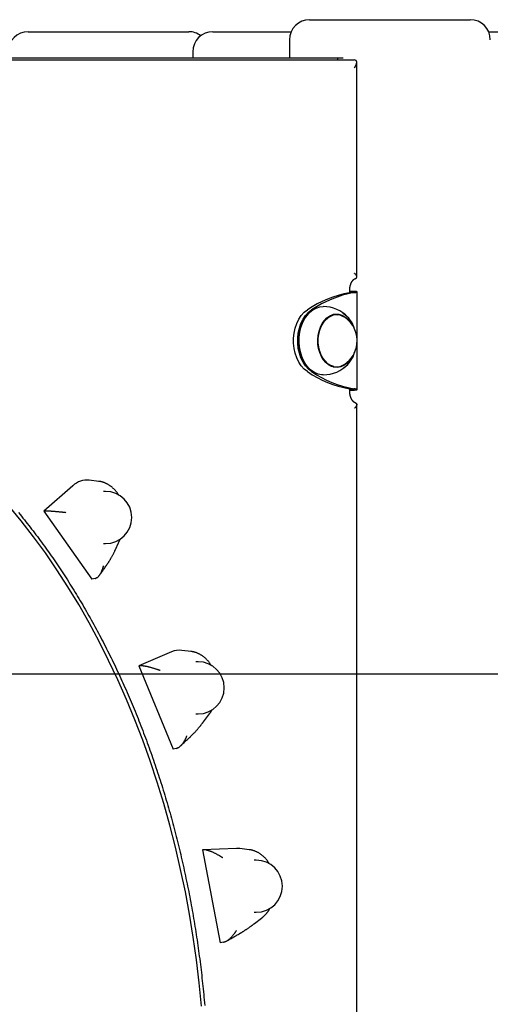
# Model space of a CAD drawing. Extents: x -13571 to 4006, y -3489 to -1925.
# Drawn here: x -7533 to -7299, y -2480 to -1989 of the extents above; entities that cross this region are included whole.
import ezdxf

# ---------------------------------------------------------------- set-up
doc = ezdxf.new("R2010")
doc.units = 0

msp = doc.modelspace()

# ---------------------------------------------------------------- linework, layer by layer
at = {"color": 7, "linetype": 'Continuous'}
for p, q in [((-7388.93, -1988.93), (-7309.54, -1988.93)), ((-7309.54, -1988.93), (-7308.93, -1988.93)), ((-7529.13, -1994.93), (-7449.13, -1994.93)), ((-7437.15, -1994.93), (-7398.1, -1994.93)), ((-7299.77, -1994.93), (-7280.21, -1994.93)), ((-7398.93, -1998.93), (-7398.93, -2007.93)), ((-7447.15, -2004.93), (-7447.15, -2007.93)), ((-8048.46, -2007.93), (-7375.09, -2007.93)), ((-8048.26, -2008.93), (-7366.61, -2008.93)), ((-7375.09, -2007.93), (-7375.09, -2008.93)), ((-7375.09, -2007.93), (-7372.18, -2007.93)), ((-7365.44, -2117.07), (-7365.44, -2010.1)), ((-7369.11, -2124.34), (-7366.99, -2124.34)), ((-7368.97, -2124.94), (-7368.97, -2123.93)), ((-7365.23, -2173.27), (-7365.23, -2124.6)), ((-7369.11, -2124.98), (-7366.99, -2124.98)), ((-7375.45, -2135.93), (-7377.22, -2135.93)), ((-7375.21, -2135.85), (-7374.8, -2135.96)), ((-7377.22, -2161.93), (-7377.45, -2161.93)), ((-7377.22, -2161.93), (-7375.45, -2161.93)), ((-7369.11, -2172.88), (-7366.99, -2172.88)), ((-7369.11, -2173.52), (-7366.99, -2173.52)), ((-7368.97, -2173.93), (-7368.97, -2172.93)), ((-7365.44, -3043.76), (-7365.44, -2180.79)), ((-7506.92, -2221.21), (-7521.35, -2233.83)), ((-7493.95, -2219.02), (-7498.68, -2218.44)), ((-7490.56, -2224.02), (-7491.62, -2224.02)), ((-7521.35, -2233.83), (-7497.35, -2267.77)), ((-7519.58, -2233.87), (-7521.35, -2233.83)), ((-7519.53, -2233.87), (-7519.58, -2233.87)), ((-7491.62, -2250.02), (-7490.56, -2250.02)), ((-7484.84, -2251.22), (-7483.36, -2247.84)), ((-7495.82, -2267.46), (-7497.35, -2267.77)), ((-7495.82, -2267.46), (-7495.78, -2267.45)), ((-7457.7, -2303.98), (-7473.96, -2310.89)), ((-7447.93, -2303.84), (-7452.66, -2303.25)), ((-7473.96, -2310.89), (-7456.98, -2352.46)), ((-7472.19, -2311.01), (-7473.96, -2310.89)), ((-7472.15, -2311.01), (-7472.19, -2311.01)), ((-7444.48, -2308.93), (-7445.54, -2308.93)), ((-7445.54, -2334.93), (-7444.48, -2334.93)), ((-7441.78, -2338.82), (-7438.87, -2334.96)), ((-7455.39, -2352.15), (-7456.98, -2352.46)), ((-7455.39, -2352.15), (-7455.36, -2352.15)), ((-7425.31, -2401.95), (-7442.28, -2402.68)), ((-7442.28, -2402.68), (-7433.49, -2449.04)), ((-7440.54, -2402.86), (-7442.28, -2402.68)), ((-7440.5, -2402.87), (-7440.54, -2402.86)), ((-7423.73, -2402.02), (-7425.31, -2401.95)), ((-7419.01, -2402.6), (-7423.73, -2402.02)), ((-7415.52, -2407.81), (-7416.58, -2407.81)), ((-7416.58, -2433.81), (-7415.52, -2433.81)), ((-7416.44, -2439.42), (-7412.93, -2436.75)), ((-7431.85, -2448.76), (-7433.49, -2449.04)), ((-7431.85, -2448.76), (-7431.81, -2448.75))]:
    msp.add_line(p, q, dxfattribs=at)
at = {"linetype": 'Continuous'}
msp.add_line((-8211.83, -2314.93), (-5400.18, -2314.93), dxfattribs=at)
at = {"color": 7, "linetype": 'Continuous'}
for points in [[(-7368.97, -2123.93), (-7368.97, -2123.82), (-7368.97, -2123.71), (-7368.97, -2123.59), (-7368.96, -2123.48), (-7368.96, -2123.36), (-7368.95, -2123.24), (-7368.94, -2123.12), (-7368.93, -2123), (-7368.92, -2122.87), (-7368.91, -2122.74), (-7368.89, -2122.61), (-7368.87, -2122.47), (-7368.85, -2122.33), (-7368.83, -2122.19), (-7368.8, -2122.05), (-7368.77, -2121.9), (-7368.74, -2121.76), (-7368.7, -2121.61), (-7368.66, -2121.46), (-7368.62, -2121.32), (-7368.58, -2121.17), (-7368.53, -2121.02), (-7368.48, -2120.88), (-7368.43, -2120.73), (-7368.38, -2120.59), (-7368.33, -2120.46), (-7368.27, -2120.32), (-7368.22, -2120.19), (-7368.16, -2120.07), (-7368.1, -2119.94), (-7368.03, -2119.82), (-7367.97, -2119.71), (-7367.91, -2119.59), (-7367.84, -2119.48), (-7367.78, -2119.38), (-7367.71, -2119.28), (-7367.64, -2119.18), (-7367.58, -2119.09), (-7367.51, -2119), (-7367.44, -2118.91), (-7367.37, -2118.83), (-7367.3, -2118.75), (-7367.24, -2118.68), (-7367.17, -2118.61), (-7367.1, -2118.54), (-7367.04, -2118.48), (-7366.97, -2118.42), (-7366.91, -2118.37), (-7366.85, -2118.32), (-7366.79, -2118.28), (-7366.73, -2118.23), (-7366.67, -2118.2), (-7366.62, -2118.16), (-7366.57, -2118.13), (-7366.52, -2118.1), (-7366.47, -2118.08), (-7366.42, -2118.06), (-7366.38, -2118.04), (-7366.33, -2118.02), (-7366.29, -2118.01), (-7366.25, -2117.99), (-7366.21, -2117.98), (-7366.18, -2117.97), (-7366.14, -2117.96)], [(-7366.19, -2117.93), (-7366.14, -2117.92), (-7366.08, -2117.92), (-7366.03, -2117.91), (-7365.98, -2117.89), (-7365.93, -2117.88), (-7365.88, -2117.86), (-7365.84, -2117.84), (-7365.79, -2117.82), (-7365.75, -2117.79), (-7365.7, -2117.75), (-7365.66, -2117.71), (-7365.63, -2117.67), (-7365.59, -2117.62), (-7365.56, -2117.57), (-7365.53, -2117.51), (-7365.51, -2117.45), (-7365.48, -2117.39), (-7365.46, -2117.32), (-7365.45, -2117.25), (-7365.44, -2117.17), (-7365.44, -2117.1), (-7365.44, -2117.02), (-7365.45, -2116.93), (-7365.46, -2116.85), (-7365.48, -2116.76), (-7365.51, -2116.67), (-7365.54, -2116.58), (-7365.58, -2116.49), (-7365.62, -2116.4), (-7365.67, -2116.32), (-7365.72, -2116.23), (-7365.77, -2116.15), (-7365.83, -2116.07), (-7365.88, -2116), (-7365.94, -2115.92), (-7366, -2115.86), (-7366.05, -2115.79), (-7366.11, -2115.73), (-7366.16, -2115.68), (-7366.21, -2115.62), (-7366.26, -2115.58), (-7366.31, -2115.53), (-7366.35, -2115.49), (-7366.39, -2115.46), (-7366.43, -2115.43), (-7366.46, -2115.4), (-7366.49, -2115.37), (-7366.51, -2115.35), (-7366.53, -2115.34), (-7366.55, -2115.32), (-7366.56, -2115.31), (-7366.58, -2115.3), (-7366.59, -2115.29), (-7366.59, -2115.28), (-7366.6, -2115.28), (-7366.61, -2115.27)], [(-7369.11, -2124.98), (-7369.02, -2124.95), (-7368.93, -2124.93), (-7368.84, -2124.9), (-7368.75, -2124.87), (-7368.67, -2124.85), (-7368.59, -2124.82), (-7368.52, -2124.8), (-7368.46, -2124.77), (-7368.4, -2124.75), (-7368.36, -2124.73), (-7368.32, -2124.7), (-7368.29, -2124.68), (-7368.26, -2124.66), (-7368.24, -2124.64), (-7368.23, -2124.62), (-7368.23, -2124.6), (-7368.23, -2124.58), (-7368.24, -2124.56), (-7368.26, -2124.54), (-7368.28, -2124.52), (-7368.32, -2124.5), (-7368.35, -2124.49), (-7368.4, -2124.47), (-7368.46, -2124.45), (-7368.52, -2124.44), (-7368.59, -2124.42), (-7368.67, -2124.41), (-7368.75, -2124.39), (-7368.84, -2124.38), (-7368.92, -2124.37), (-7369.02, -2124.35), (-7369.11, -2124.34)], [(-7366.99, -2124.34), (-7368.89, -2124.23), (-7368.97, -2124.23)], [(-7366.99, -2124.98), (-7366.8, -2124.95), (-7366.62, -2124.93), (-7366.44, -2124.9), (-7366.27, -2124.87), (-7366.11, -2124.85), (-7365.96, -2124.82), (-7365.82, -2124.8), (-7365.69, -2124.77), (-7365.58, -2124.75), (-7365.48, -2124.72), (-7365.4, -2124.7), (-7365.34, -2124.68), (-7365.29, -2124.66), (-7365.26, -2124.64), (-7365.24, -2124.62), (-7365.23, -2124.6), (-7365.24, -2124.58), (-7365.26, -2124.56), (-7365.29, -2124.54), (-7365.34, -2124.52), (-7365.4, -2124.5), (-7365.48, -2124.49), (-7365.57, -2124.47), (-7365.68, -2124.45), (-7365.81, -2124.44), (-7365.95, -2124.42), (-7366.11, -2124.41), (-7366.27, -2124.39), (-7366.44, -2124.38), (-7366.62, -2124.37), (-7366.8, -2124.35), (-7366.99, -2124.34)], [(-7390.06, -2164.35), (-7391.65, -2163.09), (-7393.08, -2161.51), (-7394.33, -2159.64), (-7395.37, -2157.52), (-7396.16, -2155.21), (-7396.71, -2152.76), (-7396.98, -2150.22), (-7396.98, -2147.65), (-7396.71, -2145.1), (-7396.16, -2142.65), (-7395.37, -2140.34), (-7394.33, -2138.22), (-7393.08, -2136.35), (-7391.65, -2134.77), (-7390.06, -2133.52)], [(-7387.94, -2164.35), (-7389.53, -2163.09), (-7390.96, -2161.51), (-7392.21, -2159.64), (-7393.25, -2157.52), (-7394.04, -2155.21), (-7394.58, -2152.76), (-7394.86, -2150.22), (-7394.86, -2147.65), (-7394.58, -2145.1), (-7394.04, -2142.65), (-7393.25, -2140.34), (-7392.21, -2138.22), (-7390.96, -2136.35), (-7389.53, -2134.77), (-7387.94, -2133.52)], [(-7385.5, -2132.6), (-7386.3, -2132.9), (-7387.92, -2133.77), (-7389.42, -2134.97), (-7390.79, -2136.47), (-7391.99, -2138.23), (-7392.99, -2140.23), (-7393.78, -2142.4), (-7394.34, -2144.72), (-7394.65, -2147.12), (-7394.71, -2149.57), (-7394.52, -2152), (-7394.08, -2154.36), (-7393.4, -2156.61), (-7392.5, -2158.7), (-7391.39, -2160.57), (-7390.1, -2162.2), (-7388.65, -2163.55), (-7387.09, -2164.58), (-7385.5, -2165.26)], [(-7382.17, -2165.93), (-7383.03, -2165.89), (-7384.76, -2165.53), (-7386.44, -2164.82), (-7388.03, -2163.77), (-7389.5, -2162.4), (-7390.81, -2160.75), (-7391.93, -2158.84), (-7392.85, -2156.73), (-7393.54, -2154.44), (-7393.98, -2152.04), (-7394.18, -2149.58), (-7394.12, -2147.1), (-7393.8, -2144.65), (-7393.24, -2142.3), (-7392.44, -2140.1), (-7391.42, -2138.08), (-7390.2, -2136.29), (-7388.81, -2134.77), (-7387.28, -2133.55), (-7385.65, -2132.66), (-7383.93, -2132.12), (-7382.18, -2131.93), (-7382.17, -2131.93)], [(-7368.62, -2158.07), (-7369.33, -2159.03), (-7370.58, -2160.31), (-7371.97, -2161.29), (-7373.46, -2161.93), (-7375, -2162.22), (-7376.55, -2162.14), (-7378.08, -2161.7), (-7379.53, -2160.92), (-7380.87, -2159.8), (-7382.06, -2158.39), (-7383.07, -2156.73), (-7383.87, -2154.85), (-7384.44, -2152.81), (-7384.77, -2150.66), (-7384.85, -2148.46), (-7384.66, -2146.28), (-7384.23, -2144.17), (-7383.56, -2142.19), (-7382.66, -2140.4), (-7381.57, -2138.84), (-7380.31, -2137.55), (-7378.92, -2136.57), (-7377.44, -2135.93), (-7375.9, -2135.65), (-7374.34, -2135.72), (-7372.82, -2136.16), (-7371.37, -2136.95), (-7370.03, -2138.06), (-7368.84, -2139.47), (-7368.62, -2139.79)], [(-7376.94, -2161.76), (-7378.42, -2161.23), (-7379.81, -2160.38), (-7381.08, -2159.2), (-7382.2, -2157.75), (-7383.13, -2156.06), (-7383.86, -2154.18), (-7384.36, -2152.15), (-7384.61, -2150.03), (-7384.61, -2147.88), (-7384.36, -2145.76), (-7383.87, -2143.73), (-7383.15, -2141.84), (-7382.22, -2140.14), (-7381.11, -2138.69), (-7379.84, -2137.51), (-7378.45, -2136.64), (-7376.98, -2136.11), (-7375.47, -2135.93), (-7373.95, -2136.1), (-7372.48, -2136.63), (-7371.42, -2137.24)], [(-7377.41, -2135.93), (-7377.23, -2135.93), (-7377.22, -2135.93)], [(-7369.11, -2173.52), (-7369.02, -2173.51), (-7368.92, -2173.5), (-7368.84, -2173.48), (-7368.75, -2173.47), (-7368.67, -2173.45), (-7368.59, -2173.44), (-7368.52, -2173.42), (-7368.46, -2173.41), (-7368.4, -2173.39), (-7368.35, -2173.38), (-7368.32, -2173.36), (-7368.28, -2173.34), (-7368.26, -2173.32), (-7368.24, -2173.3), (-7368.23, -2173.28), (-7368.23, -2173.26), (-7368.23, -2173.24), (-7368.24, -2173.22), (-7368.26, -2173.2), (-7368.29, -2173.18), (-7368.32, -2173.16), (-7368.36, -2173.14), (-7368.4, -2173.11), (-7368.46, -2173.09), (-7368.52, -2173.06), (-7368.59, -2173.04), (-7368.67, -2173.01), (-7368.75, -2172.99), (-7368.84, -2172.96), (-7368.93, -2172.94), (-7369.02, -2172.91), (-7369.11, -2172.88)], [(-7368.97, -2173.64), (-7368.89, -2173.63), (-7366.99, -2173.52)], [(-7366.14, -2179.9), (-7366.16, -2179.9), (-7366.19, -2179.89), (-7366.22, -2179.88), (-7366.25, -2179.87), (-7366.28, -2179.86), (-7366.31, -2179.85), (-7366.34, -2179.84), (-7366.37, -2179.83), (-7366.41, -2179.81), (-7366.45, -2179.8), (-7366.49, -2179.78), (-7366.53, -2179.75), (-7366.58, -2179.73), (-7366.62, -2179.7), (-7366.67, -2179.67), (-7366.73, -2179.63), (-7366.78, -2179.59), (-7366.84, -2179.55), (-7366.9, -2179.5), (-7366.97, -2179.44), (-7367.03, -2179.39), (-7367.1, -2179.33), (-7367.16, -2179.26), (-7367.23, -2179.19), (-7367.3, -2179.12), (-7367.37, -2179.04), (-7367.44, -2178.96), (-7367.51, -2178.87), (-7367.57, -2178.78), (-7367.64, -2178.68), (-7367.71, -2178.59), (-7367.78, -2178.48), (-7367.84, -2178.38), (-7367.91, -2178.27), (-7367.97, -2178.15), (-7368.04, -2178.03), (-7368.1, -2177.91), (-7368.16, -2177.78), (-7368.22, -2177.66), (-7368.28, -2177.52), (-7368.33, -2177.39), (-7368.39, -2177.25), (-7368.44, -2177.11), (-7368.49, -2176.97), (-7368.54, -2176.82), (-7368.58, -2176.68), (-7368.63, -2176.53), (-7368.67, -2176.38), (-7368.71, -2176.23), (-7368.74, -2176.08), (-7368.77, -2175.93), (-7368.81, -2175.77), (-7368.83, -2175.62), (-7368.86, -2175.47), (-7368.88, -2175.31), (-7368.9, -2175.16), (-7368.92, -2175), (-7368.93, -2174.85), (-7368.94, -2174.7), (-7368.95, -2174.54), (-7368.96, -2174.39), (-7368.96, -2174.24), (-7368.97, -2174.08), (-7368.97, -2173.93)], [(-7366.99, -2173.52), (-7366.8, -2173.51), (-7366.62, -2173.5), (-7366.44, -2173.48), (-7366.27, -2173.47), (-7366.11, -2173.45), (-7365.95, -2173.44), (-7365.81, -2173.42), (-7365.68, -2173.41), (-7365.57, -2173.39), (-7365.48, -2173.38), (-7365.4, -2173.36), (-7365.34, -2173.34), (-7365.29, -2173.32), (-7365.26, -2173.3), (-7365.24, -2173.28), (-7365.23, -2173.26), (-7365.24, -2173.24), (-7365.26, -2173.22), (-7365.29, -2173.2), (-7365.34, -2173.18), (-7365.4, -2173.16), (-7365.48, -2173.14), (-7365.58, -2173.11), (-7365.69, -2173.09), (-7365.82, -2173.06), (-7365.96, -2173.04), (-7366.11, -2173.01), (-7366.27, -2172.99), (-7366.44, -2172.96), (-7366.62, -2172.94), (-7366.8, -2172.91), (-7366.99, -2172.88)], [(-7366.18, -2179.93), (-7366.13, -2179.94), (-7366.08, -2179.95), (-7366.03, -2179.96), (-7365.98, -2179.97), (-7365.93, -2179.98), (-7365.88, -2180), (-7365.83, -2180.02), (-7365.79, -2180.04), (-7365.75, -2180.07), (-7365.7, -2180.11), (-7365.66, -2180.15), (-7365.63, -2180.19), (-7365.59, -2180.24), (-7365.56, -2180.29), (-7365.53, -2180.35), (-7365.51, -2180.41), (-7365.48, -2180.47), (-7365.46, -2180.54), (-7365.45, -2180.61), (-7365.44, -2180.69), (-7365.44, -2180.77), (-7365.44, -2180.85), (-7365.45, -2180.93), (-7365.46, -2181.01), (-7365.48, -2181.1), (-7365.51, -2181.19), (-7365.54, -2181.28), (-7365.58, -2181.37), (-7365.62, -2181.46), (-7365.67, -2181.54), (-7365.72, -2181.63), (-7365.77, -2181.71), (-7365.83, -2181.79), (-7365.88, -2181.87), (-7365.94, -2181.94), (-7366, -2182.01), (-7366.05, -2182.07), (-7366.11, -2182.13), (-7366.16, -2182.19), (-7366.21, -2182.24), (-7366.26, -2182.28), (-7366.31, -2182.33), (-7366.35, -2182.37), (-7366.39, -2182.4), (-7366.43, -2182.44), (-7366.46, -2182.46), (-7366.49, -2182.49), (-7366.51, -2182.51), (-7366.53, -2182.53), (-7366.55, -2182.54), (-7366.56, -2182.55), (-7366.58, -2182.56), (-7366.59, -2182.57), (-7366.59, -2182.58), (-7366.6, -2182.59), (-7366.61, -2182.59)], [(-7483.96, -2226.02), (-7484.08, -2225.82), (-7484.2, -2225.62), (-7484.33, -2225.42), (-7484.45, -2225.22), (-7484.59, -2225.02), (-7484.72, -2224.83), (-7484.86, -2224.63), (-7485, -2224.43), (-7485.15, -2224.24), (-7485.3, -2224.04), (-7485.46, -2223.85), (-7485.63, -2223.66), (-7485.8, -2223.47), (-7485.97, -2223.28), (-7486.15, -2223.09), (-7486.34, -2222.9), (-7486.53, -2222.72), (-7486.72, -2222.54), (-7486.92, -2222.35), (-7487.12, -2222.18), (-7487.32, -2222), (-7487.53, -2221.83), (-7487.74, -2221.66), (-7487.96, -2221.5), (-7488.17, -2221.34), (-7488.39, -2221.18), (-7488.61, -2221.03), (-7488.83, -2220.89), (-7489.06, -2220.75), (-7489.28, -2220.61), (-7489.51, -2220.48), (-7489.74, -2220.36), (-7489.97, -2220.24), (-7490.21, -2220.13), (-7490.44, -2220.02), (-7490.67, -2219.92), (-7490.89, -2219.83), (-7491.12, -2219.74), (-7491.34, -2219.65), (-7491.55, -2219.58), (-7491.76, -2219.5), (-7491.95, -2219.44), (-7492.15, -2219.38), (-7492.33, -2219.32), (-7492.51, -2219.27), (-7492.68, -2219.23), (-7492.84, -2219.19), (-7493, -2219.16), (-7493.15, -2219.13), (-7493.29, -2219.11), (-7493.43, -2219.09), (-7493.56, -2219.08), (-7493.69, -2219.07), (-7493.81, -2219.06), (-7493.93, -2219.05), (-7494.06, -2219.04)], [(-7442.84, -2480.52), (-7443.95, -2469), (-7445.31, -2457.53), (-7446.92, -2446.13), (-7448.77, -2434.79), (-7450.85, -2423.55), (-7453.18, -2412.39), (-7455.75, -2401.34), (-7458.55, -2390.41), (-7461.58, -2379.6), (-7464.84, -2368.92), (-7468.33, -2358.39), (-7472.04, -2348.01), (-7475.97, -2337.8), (-7480.12, -2327.76), (-7484.48, -2317.9), (-7489.05, -2308.23), (-7493.82, -2298.76), (-7498.79, -2289.49), (-7503.96, -2280.45), (-7509.32, -2271.63), (-7514.87, -2263.04), (-7520.59, -2254.69), (-7526.49, -2246.6), (-7532.57, -2238.75), (-7538.8, -2231.17)], [(-7533.94, -2234.61), (-7533.21, -2235.5), (-7532.48, -2236.4), (-7531.75, -2237.31), (-7531.02, -2238.22), (-7530.29, -2239.13), (-7529.57, -2240.05), (-7528.85, -2240.97), (-7528.13, -2241.89), (-7527.41, -2242.82), (-7526.7, -2243.75), (-7525.98, -2244.68), (-7525.27, -2245.62), (-7524.57, -2246.56), (-7523.86, -2247.51), (-7523.16, -2248.46), (-7522.46, -2249.41), (-7521.76, -2250.37), (-7521.07, -2251.33), (-7520.37, -2252.29), (-7519.68, -2253.26), (-7518.99, -2254.23), (-7518.31, -2255.2), (-7517.63, -2256.18), (-7516.94, -2257.16), (-7516.27, -2258.14), (-7515.59, -2259.13), (-7514.92, -2260.12), (-7514.25, -2261.11), (-7513.58, -2262.11), (-7512.91, -2263.11), (-7512.25, -2264.12), (-7511.59, -2265.12), (-7510.93, -2266.14), (-7510.27, -2267.15), (-7509.62, -2268.17), (-7508.97, -2269.19), (-7508.32, -2270.21), (-7507.68, -2271.24), (-7507.03, -2272.27), (-7506.39, -2273.31), (-7505.75, -2274.34), (-7505.12, -2275.38), (-7504.49, -2276.43), (-7503.86, -2277.48), (-7503.23, -2278.53), (-7502.61, -2279.58), (-7501.98, -2280.64), (-7501.36, -2281.7), (-7500.75, -2282.76), (-7500.13, -2283.83), (-7499.52, -2284.9), (-7498.91, -2285.97), (-7498.31, -2287.04), (-7497.7, -2288.12), (-7497.1, -2289.2), (-7496.51, -2290.29), (-7495.91, -2291.38), (-7495.32, -2292.47), (-7494.73, -2293.56), (-7494.14, -2294.66), (-7493.56, -2295.76), (-7492.98, -2296.86), (-7492.4, -2297.97), (-7491.82, -2299.07), (-7491.25, -2300.19), (-7490.68, -2301.3), (-7490.11, -2302.42), (-7489.55, -2303.54), (-7488.99, -2304.66), (-7488.43, -2305.79), (-7487.87, -2306.92), (-7487.32, -2308.05), (-7486.77, -2309.18), (-7486.22, -2310.32), (-7485.68, -2311.46), (-7485.14, -2312.6), (-7484.6, -2313.75), (-7484.06, -2314.89), (-7483.53, -2316.05), (-7483, -2317.2), (-7482.47, -2318.36), (-7481.95, -2319.51), (-7481.42, -2320.68), (-7480.91, -2321.84), (-7480.39, -2323.01), (-7479.88, -2324.18), (-7479.37, -2325.35), (-7478.86, -2326.52), (-7478.36, -2327.7), (-7477.86, -2328.88), (-7477.36, -2330.06), (-7476.86, -2331.25), (-7476.37, -2332.44), (-7475.88, -2333.63), (-7475.4, -2334.82), (-7474.91, -2336.01), (-7474.43, -2337.21), (-7473.96, -2338.41), (-7473.48, -2339.61), (-7473.01, -2340.82), (-7472.55, -2342.02), (-7472.08, -2343.23), (-7471.62, -2344.45), (-7471.16, -2345.66), (-7470.7, -2346.88), (-7470.25, -2348.09), (-7469.8, -2349.32), (-7469.36, -2350.54), (-7468.91, -2351.76), (-7468.47, -2352.99), (-7468.04, -2354.22), (-7467.6, -2355.45), (-7467.17, -2356.69), (-7466.74, -2357.93), (-7466.32, -2359.16), (-7465.9, -2360.41), (-7465.48, -2361.65), (-7465.06, -2362.89), (-7464.65, -2364.14), (-7464.24, -2365.39), (-7463.84, -2366.64), (-7463.43, -2367.9), (-7463.03, -2369.15), (-7462.64, -2370.41), (-7462.25, -2371.67), (-7461.86, -2372.93), (-7461.47, -2374.19), (-7461.08, -2375.46), (-7460.7, -2376.73), (-7460.33, -2378), (-7459.95, -2379.27), (-7459.58, -2380.54), (-7459.21, -2381.82), (-7458.85, -2383.09), (-7458.49, -2384.37), (-7458.13, -2385.65), (-7457.78, -2386.94), (-7457.42, -2388.22), (-7457.08, -2389.51), (-7456.73, -2390.79), (-7456.39, -2392.08), (-7456.05, -2393.38), (-7455.72, -2394.67), (-7455.38, -2395.96), (-7455.06, -2397.26), (-7454.73, -2398.56), (-7454.41, -2399.86), (-7454.09, -2401.16), (-7453.77, -2402.46), (-7453.46, -2403.77), (-7453.15, -2405.07), (-7452.85, -2406.38), (-7452.54, -2407.69), (-7452.24, -2409), (-7451.95, -2410.31), (-7451.66, -2411.63), (-7451.37, -2412.94), (-7451.08, -2414.26), (-7450.8, -2415.58), (-7450.52, -2416.9), (-7450.24, -2418.22), (-7449.97, -2419.54), (-7449.7, -2420.86), (-7449.44, -2422.19), (-7449.17, -2423.52), (-7448.91, -2424.84), (-7448.66, -2426.17), (-7448.41, -2427.5), (-7448.16, -2428.84), (-7447.91, -2430.17), (-7447.67, -2431.5), (-7447.43, -2432.84), (-7447.19, -2434.18), (-7446.96, -2435.51), (-7446.73, -2436.85), (-7446.51, -2438.19), (-7446.28, -2439.53), (-7446.07, -2440.88), (-7445.85, -2442.22), (-7445.64, -2443.56), (-7445.43, -2444.91), (-7445.22, -2446.26), (-7445.02, -2447.61), (-7444.82, -2448.95), (-7444.63, -2450.3), (-7444.44, -2451.66), (-7444.25, -2453.01), (-7444.06, -2454.36), (-7443.88, -2455.71), (-7443.7, -2457.07), (-7443.53, -2458.42), (-7443.36, -2459.78), (-7443.19, -2461.14), (-7443.03, -2462.5), (-7442.87, -2463.85), (-7442.71, -2465.21), (-7442.55, -2466.58), (-7442.4, -2467.94), (-7442.26, -2469.3), (-7442.11, -2470.66), (-7441.97, -2472.03), (-7441.84, -2473.39), (-7441.7, -2474.75), (-7441.57, -2476.12), (-7441.45, -2477.49), (-7441.32, -2478.85), (-7441.2, -2480.22)], [(-7510.42, -2234.63), (-7510.51, -2234.62), (-7510.6, -2234.61), (-7510.69, -2234.6), (-7510.79, -2234.59), (-7510.89, -2234.58), (-7511.01, -2234.56), (-7511.12, -2234.55), (-7511.25, -2234.54), (-7511.4, -2234.52), (-7511.55, -2234.5), (-7511.71, -2234.49), (-7511.89, -2234.47), (-7512.09, -2234.45), (-7512.29, -2234.42), (-7512.52, -2234.4), (-7512.75, -2234.38), (-7513.01, -2234.35), (-7513.27, -2234.33), (-7513.55, -2234.3), (-7513.84, -2234.27), (-7514.13, -2234.24), (-7514.44, -2234.22), (-7514.74, -2234.19), (-7515.05, -2234.16), (-7515.36, -2234.13), (-7515.66, -2234.11), (-7515.97, -2234.08), (-7516.27, -2234.06), (-7516.57, -2234.03), (-7516.87, -2234.01), (-7517.16, -2233.99), (-7517.44, -2233.97), (-7517.72, -2233.96), (-7517.99, -2233.94), (-7518.25, -2233.93), (-7518.51, -2233.91), (-7518.77, -2233.9), (-7519.03, -2233.89), (-7519.28, -2233.88), (-7519.53, -2233.87)], [(-7489.9, -2260.53), (-7489.78, -2260.35), (-7489.65, -2260.18), (-7489.53, -2260), (-7489.4, -2259.81), (-7489.27, -2259.63), (-7489.15, -2259.44), (-7489.02, -2259.24), (-7488.89, -2259.04), (-7488.75, -2258.83), (-7488.62, -2258.61), (-7488.48, -2258.38), (-7488.34, -2258.15), (-7488.2, -2257.91), (-7488.06, -2257.66), (-7487.91, -2257.4), (-7487.76, -2257.14), (-7487.61, -2256.86), (-7487.45, -2256.58), (-7487.3, -2256.3), (-7487.15, -2256.01), (-7486.99, -2255.72), (-7486.84, -2255.44), (-7486.7, -2255.15), (-7486.55, -2254.87), (-7486.42, -2254.6), (-7486.28, -2254.33), (-7486.15, -2254.07), (-7486.03, -2253.81), (-7485.91, -2253.56), (-7485.8, -2253.32), (-7485.69, -2253.09), (-7485.58, -2252.86), (-7485.48, -2252.64), (-7485.38, -2252.43), (-7485.29, -2252.22), (-7485.2, -2252.02), (-7485.11, -2251.82), (-7485.02, -2251.62), (-7484.94, -2251.42), (-7484.85, -2251.23)], [(-7495.78, -2267.45), (-7495.6, -2267.37), (-7495.41, -2267.29), (-7495.22, -2267.2), (-7495.04, -2267.11), (-7494.86, -2267.01), (-7494.68, -2266.9), (-7494.51, -2266.78), (-7494.34, -2266.64), (-7494.18, -2266.49), (-7494.02, -2266.33), (-7493.87, -2266.15), (-7493.72, -2265.96), (-7493.57, -2265.76), (-7493.44, -2265.55), (-7493.3, -2265.33), (-7493.17, -2265.11), (-7493.04, -2264.89), (-7492.92, -2264.66), (-7492.8, -2264.43), (-7492.69, -2264.2), (-7492.58, -2263.97), (-7492.48, -2263.75), (-7492.38, -2263.53), (-7492.3, -2263.32), (-7492.22, -2263.12), (-7492.15, -2262.93), (-7492.08, -2262.75), (-7492.02, -2262.58), (-7491.97, -2262.42), (-7491.93, -2262.27), (-7491.88, -2262.13), (-7491.85, -2262), (-7491.81, -2261.87), (-7491.78, -2261.76), (-7491.75, -2261.66), (-7491.73, -2261.56), (-7491.7, -2261.46), (-7491.68, -2261.37), (-7491.66, -2261.28), (-7491.64, -2261.2)], [(-7493.53, -2265.68), (-7493.37, -2265.45), (-7493.2, -2265.22), (-7493.02, -2264.98), (-7492.85, -2264.74), (-7492.66, -2264.48), (-7492.46, -2264.21), (-7492.26, -2263.92), (-7492.03, -2263.61), (-7491.8, -2263.28), (-7491.55, -2262.92), (-7491.29, -2262.55), (-7491.02, -2262.17), (-7490.74, -2261.77), (-7490.46, -2261.37), (-7490.17, -2260.95), (-7489.88, -2260.54)], [(-7437.85, -2310.95), (-7437.99, -2310.72), (-7438.14, -2310.5), (-7438.28, -2310.27), (-7438.43, -2310.05), (-7438.58, -2309.83), (-7438.73, -2309.61), (-7438.88, -2309.39), (-7439.04, -2309.17), (-7439.21, -2308.96), (-7439.38, -2308.75), (-7439.55, -2308.55), (-7439.73, -2308.34), (-7439.91, -2308.14), (-7440.09, -2307.95), (-7440.28, -2307.75), (-7440.47, -2307.56), (-7440.67, -2307.38), (-7440.87, -2307.19), (-7441.07, -2307.01), (-7441.28, -2306.83), (-7441.49, -2306.66), (-7441.7, -2306.49), (-7441.91, -2306.33), (-7442.13, -2306.17), (-7442.34, -2306.01), (-7442.56, -2305.86), (-7442.79, -2305.72), (-7443.01, -2305.58), (-7443.24, -2305.44), (-7443.46, -2305.31), (-7443.69, -2305.19), (-7443.93, -2305.07), (-7444.16, -2304.96), (-7444.39, -2304.85), (-7444.62, -2304.75), (-7444.85, -2304.65), (-7445.08, -2304.56), (-7445.3, -2304.47), (-7445.52, -2304.4), (-7445.73, -2304.32), (-7445.93, -2304.25), (-7446.13, -2304.19), (-7446.31, -2304.14), (-7446.49, -2304.08), (-7446.66, -2304.04), (-7446.82, -2304), (-7446.98, -2303.97), (-7447.12, -2303.94), (-7447.26, -2303.91), (-7447.39, -2303.89), (-7447.51, -2303.88), (-7447.63, -2303.87), (-7447.74, -2303.86), (-7447.85, -2303.85), (-7447.96, -2303.85), (-7448.06, -2303.84)], [(-7463.33, -2313.37), (-7463.42, -2313.34), (-7463.5, -2313.3), (-7463.59, -2313.27), (-7463.68, -2313.24), (-7463.78, -2313.2), (-7463.89, -2313.16), (-7464, -2313.12), (-7464.13, -2313.07), (-7464.26, -2313.02), (-7464.41, -2312.97), (-7464.57, -2312.91), (-7464.74, -2312.85), (-7464.92, -2312.79), (-7465.12, -2312.72), (-7465.34, -2312.65), (-7465.56, -2312.57), (-7465.81, -2312.5), (-7466.06, -2312.41), (-7466.33, -2312.33), (-7466.61, -2312.25), (-7466.89, -2312.16), (-7467.18, -2312.07), (-7467.48, -2311.99), (-7467.78, -2311.9), (-7468.07, -2311.82), (-7468.37, -2311.74), (-7468.67, -2311.66), (-7468.96, -2311.58), (-7469.25, -2311.51), (-7469.54, -2311.44), (-7469.82, -2311.38), (-7470.1, -2311.32), (-7470.37, -2311.27), (-7470.63, -2311.22), (-7470.89, -2311.18), (-7471.15, -2311.14), (-7471.4, -2311.11), (-7471.65, -2311.07), (-7471.9, -2311.04), (-7472.15, -2311.01)], [(-7438.87, -2334.96), (-7438.78, -2334.83), (-7438.68, -2334.7), (-7438.59, -2334.56), (-7438.49, -2334.43), (-7438.4, -2334.3), (-7438.31, -2334.16), (-7438.22, -2334.02), (-7438.13, -2333.88), (-7438.04, -2333.74), (-7437.96, -2333.6), (-7437.88, -2333.46), (-7437.8, -2333.31), (-7437.72, -2333.17), (-7437.64, -2333.02), (-7437.56, -2332.87), (-7437.48, -2332.73)], [(-7448.35, -2346.3), (-7448.2, -2346.16), (-7448.04, -2346.01), (-7447.89, -2345.86), (-7447.73, -2345.71), (-7447.57, -2345.56), (-7447.41, -2345.41), (-7447.25, -2345.24), (-7447.08, -2345.08), (-7446.91, -2344.91), (-7446.74, -2344.73), (-7446.56, -2344.55), (-7446.39, -2344.36), (-7446.2, -2344.16), (-7446.02, -2343.96), (-7445.83, -2343.75), (-7445.64, -2343.53), (-7445.44, -2343.31), (-7445.24, -2343.09), (-7445.04, -2342.86), (-7444.84, -2342.63), (-7444.64, -2342.39), (-7444.44, -2342.16), (-7444.25, -2341.93), (-7444.06, -2341.71), (-7443.88, -2341.49), (-7443.7, -2341.27), (-7443.53, -2341.06), (-7443.37, -2340.86), (-7443.21, -2340.66), (-7443.06, -2340.47), (-7442.91, -2340.29), (-7442.77, -2340.11), (-7442.64, -2339.93), (-7442.51, -2339.76), (-7442.38, -2339.6), (-7442.26, -2339.44), (-7442.14, -2339.29), (-7442.02, -2339.13), (-7441.91, -2338.98), (-7441.8, -2338.83)], [(-7455.36, -2352.15), (-7455.15, -2352.07), (-7454.95, -2351.98), (-7454.75, -2351.9), (-7454.55, -2351.8), (-7454.35, -2351.7), (-7454.15, -2351.59), (-7453.96, -2351.47), (-7453.76, -2351.33), (-7453.57, -2351.18), (-7453.38, -2351.02), (-7453.2, -2350.84), (-7453.01, -2350.65), (-7452.83, -2350.45), (-7452.65, -2350.25), (-7452.48, -2350.03), (-7452.31, -2349.81), (-7452.14, -2349.58), (-7451.97, -2349.35), (-7451.81, -2349.12), (-7451.65, -2348.9), (-7451.5, -2348.67), (-7451.36, -2348.45), (-7451.23, -2348.23), (-7451.1, -2348.02), (-7450.98, -2347.82), (-7450.88, -2347.63), (-7450.78, -2347.45), (-7450.69, -2347.28), (-7450.61, -2347.12), (-7450.53, -2346.97), (-7450.46, -2346.83), (-7450.4, -2346.7), (-7450.35, -2346.58), (-7450.29, -2346.47), (-7450.25, -2346.36), (-7450.2, -2346.26), (-7450.16, -2346.17), (-7450.12, -2346.08), (-7450.08, -2345.99), (-7450.05, -2345.9)], [(-7453.37, -2350.97), (-7453.12, -2350.75), (-7452.87, -2350.52), (-7452.61, -2350.29), (-7452.35, -2350.05), (-7452.08, -2349.8), (-7451.8, -2349.55), (-7451.51, -2349.28), (-7451.2, -2349), (-7450.88, -2348.7), (-7450.54, -2348.38), (-7450.19, -2348.06), (-7449.84, -2347.72), (-7449.47, -2347.37), (-7449.09, -2347.02), (-7448.72, -2346.67), (-7448.34, -2346.31)], [(-7432.25, -2406.66), (-7432.33, -2406.61), (-7432.41, -2406.55), (-7432.49, -2406.5), (-7432.57, -2406.44), (-7432.66, -2406.38), (-7432.76, -2406.32), (-7432.86, -2406.25), (-7432.97, -2406.18), (-7433.1, -2406.1), (-7433.23, -2406.02), (-7433.38, -2405.92), (-7433.54, -2405.83), (-7433.71, -2405.73), (-7433.89, -2405.62), (-7434.08, -2405.5), (-7434.29, -2405.38), (-7434.52, -2405.25), (-7434.75, -2405.12), (-7435, -2404.99), (-7435.26, -2404.85), (-7435.52, -2404.71), (-7435.79, -2404.57), (-7436.07, -2404.43), (-7436.34, -2404.3), (-7436.62, -2404.16), (-7436.9, -2404.03), (-7437.17, -2403.9), (-7437.45, -2403.78), (-7437.72, -2403.67), (-7437.99, -2403.56), (-7438.26, -2403.46), (-7438.52, -2403.37), (-7438.78, -2403.28), (-7439.03, -2403.21), (-7439.28, -2403.14), (-7439.53, -2403.08), (-7439.77, -2403.02), (-7440.02, -2402.97), (-7440.26, -2402.92), (-7440.5, -2402.87)], [(-7408.97, -2409.64), (-7409.11, -2409.42), (-7409.25, -2409.2), (-7409.39, -2408.98), (-7409.53, -2408.77), (-7409.68, -2408.55), (-7409.83, -2408.33), (-7409.98, -2408.12), (-7410.14, -2407.91), (-7410.3, -2407.7), (-7410.46, -2407.5), (-7410.63, -2407.3), (-7410.81, -2407.1), (-7410.99, -2406.9), (-7411.17, -2406.7), (-7411.36, -2406.51), (-7411.55, -2406.32), (-7411.75, -2406.14), (-7411.94, -2405.95), (-7412.15, -2405.78), (-7412.35, -2405.6), (-7412.56, -2405.43), (-7412.77, -2405.26), (-7412.98, -2405.09), (-7413.2, -2404.93), (-7413.42, -2404.78), (-7413.64, -2404.63), (-7413.86, -2404.48), (-7414.08, -2404.34), (-7414.31, -2404.21), (-7414.54, -2404.08), (-7414.77, -2403.95), (-7415, -2403.83), (-7415.23, -2403.72), (-7415.46, -2403.61), (-7415.7, -2403.51), (-7415.93, -2403.42), (-7416.15, -2403.32), (-7416.38, -2403.24), (-7416.59, -2403.16), (-7416.8, -2403.09), (-7417, -2403.02), (-7417.2, -2402.96), (-7417.38, -2402.9), (-7417.56, -2402.85), (-7417.73, -2402.81), (-7417.89, -2402.77), (-7418.04, -2402.73), (-7418.19, -2402.7), (-7418.32, -2402.68), (-7418.45, -2402.66), (-7418.57, -2402.65), (-7418.68, -2402.63), (-7418.79, -2402.63), (-7418.9, -2402.62), (-7419.01, -2402.61), (-7419.11, -2402.61)], [(-7412.93, -2436.75), (-7412.78, -2436.63), (-7412.62, -2436.5), (-7412.47, -2436.38), (-7412.32, -2436.25), (-7412.17, -2436.12), (-7412.01, -2435.99), (-7411.86, -2435.85), (-7411.7, -2435.71), (-7411.55, -2435.56), (-7411.39, -2435.4), (-7411.24, -2435.24), (-7411.08, -2435.08), (-7410.93, -2434.91), (-7410.77, -2434.74), (-7410.62, -2434.57), (-7410.48, -2434.4), (-7410.33, -2434.23), (-7410.19, -2434.05), (-7410.05, -2433.88), (-7409.92, -2433.71), (-7409.79, -2433.54), (-7409.67, -2433.37), (-7409.55, -2433.2), (-7409.44, -2433.03), (-7409.33, -2432.87), (-7409.23, -2432.71), (-7409.14, -2432.55), (-7409.05, -2432.39), (-7408.96, -2432.23), (-7408.87, -2432.08), (-7408.79, -2431.92), (-7408.71, -2431.76)], [(-7431.81, -2448.75), (-7431.59, -2448.67), (-7431.37, -2448.6), (-7431.16, -2448.52), (-7430.94, -2448.43), (-7430.72, -2448.34), (-7430.5, -2448.23), (-7430.28, -2448.12), (-7430.07, -2447.99), (-7429.85, -2447.85), (-7429.63, -2447.7), (-7429.41, -2447.53), (-7429.2, -2447.36), (-7428.98, -2447.17), (-7428.76, -2446.98), (-7428.55, -2446.78), (-7428.34, -2446.58), (-7428.13, -2446.37), (-7427.92, -2446.15), (-7427.72, -2445.94), (-7427.52, -2445.73), (-7427.33, -2445.52), (-7427.15, -2445.31), (-7426.97, -2445.11), (-7426.81, -2444.92), (-7426.66, -2444.73), (-7426.52, -2444.55), (-7426.39, -2444.39), (-7426.27, -2444.23), (-7426.16, -2444.08), (-7426.06, -2443.94), (-7425.96, -2443.81), (-7425.88, -2443.69), (-7425.8, -2443.57), (-7425.73, -2443.47), (-7425.66, -2443.37), (-7425.6, -2443.28), (-7425.54, -2443.19), (-7425.49, -2443.11), (-7425.43, -2443.03), (-7425.38, -2442.95)], [(-7424.04, -2444.54), (-7423.87, -2444.44), (-7423.69, -2444.33), (-7423.51, -2444.23), (-7423.33, -2444.13), (-7423.15, -2444.02), (-7422.97, -2443.91), (-7422.78, -2443.8), (-7422.59, -2443.68), (-7422.4, -2443.56), (-7422.2, -2443.44), (-7422, -2443.31), (-7421.79, -2443.18), (-7421.58, -2443.04), (-7421.37, -2442.9), (-7421.15, -2442.76), (-7420.92, -2442.61), (-7420.69, -2442.45), (-7420.46, -2442.3), (-7420.22, -2442.14), (-7419.99, -2441.98), (-7419.75, -2441.82), (-7419.52, -2441.66), (-7419.3, -2441.5), (-7419.08, -2441.35), (-7418.86, -2441.2), (-7418.66, -2441.05), (-7418.46, -2440.91), (-7418.27, -2440.77), (-7418.08, -2440.64), (-7417.91, -2440.51), (-7417.74, -2440.38), (-7417.57, -2440.26), (-7417.42, -2440.15), (-7417.27, -2440.04), (-7417.13, -2439.93), (-7416.99, -2439.83), (-7416.85, -2439.72), (-7416.72, -2439.62), (-7416.59, -2439.52), (-7416.46, -2439.43)], [(-7430.47, -2448.22), (-7430.13, -2448.03), (-7429.79, -2447.84), (-7429.44, -2447.64), (-7429.09, -2447.44), (-7428.73, -2447.24), (-7428.36, -2447.03), (-7427.97, -2446.81), (-7427.58, -2446.59), (-7427.17, -2446.35), (-7426.75, -2446.11), (-7426.31, -2445.86), (-7425.87, -2445.6), (-7425.41, -2445.34), (-7424.96, -2445.08), (-7424.49, -2444.81), (-7424.03, -2444.54)]]:
    msp.add_lwpolyline(points, dxfattribs=at)
for centre, radius, start, end in [((-7388.93, -1998.93), 10, 90, 180), ((-7308.93, -1998.93), 10, 0, 90), ((-7529.13, -2004.93), 10, 90, 180), ((-7449.13, -2004.93), 10, 53.2037, 90), ((-7437.15, -2004.93), 10, 90, 180), ((-7358.85, -2180.16), 56.12, 100.5368, 123.796), ((-7356.72, -2180.15), 56.12, 100.5366, 123.7966), ((-7382.17, -2148.93), 17, 43.1206, 90), ((-7379.25, -2146.52), 13.17, 14.8186, 58.566), ((-7379.47, -2148.93), 14.19, 353.3483, 55.4482), ((-7379.47, -2148.93), 14.19, 304.5518, 353.3483), ((-7379.2, -2151.42), 13.11, 303.7377, 345.4751), ((-7382.17, -2148.93), 17, 270, 316.8794), ((-7375.45, -2155.03), 6.89, 257.5207, 305.7903), ((-7358.85, -2117.71), 56.12, 236.204, 259.4632), ((-7356.72, -2117.71), 56.12, 236.2034, 259.4634), ((-7499.75, -2228.9), 10.52, 84.1443, 132.9818), ((-7490.56, -2237.02), 13, 270, 90), ((-7453.83, -2312.9), 9.72, 83.0618, 113.4503), ((-7444.48, -2321.93), 13, 270, 90), ((-7415.52, -2420.81), 13, 270, 90)]:
    msp.add_arc(centre, radius, start, end, dxfattribs=at)
msp.add_ellipse((-7369.44, -2012.93), major_axis=(3.7, 3.7), ratio=0.414214, start_param=5.105088, end_param=6.675884, dxfattribs=at)

doc.saveas('drawing.dxf')
